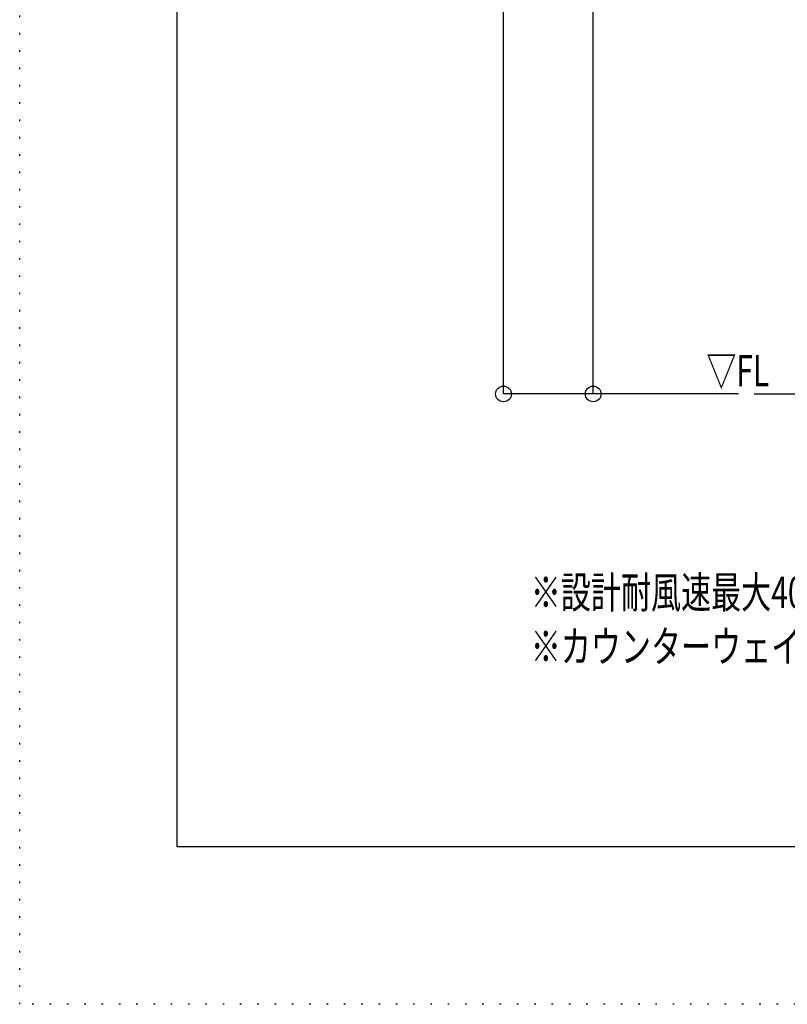
# Model space of a CAD drawing. Extents: x 0 to 420, y 0 to 297.
# Drawn here: x 0 to 49, y 0 to 63 of the extents above; entities that cross this region are included whole.
import ezdxf

# ---------------------------------------------------------------- set-up
doc = ezdxf.new("R2010")
doc.units = 0
doc.linetypes.add('DOT', pattern=[1, 0, -1])
doc.layers.get('0').update_dxf_attribs({"linetype": 'CONTINUOUS'})
doc.layers.add('0___1', color=7, linetype='CONTINUOUS')
doc.layers.add('寸法線', color=4, linetype='CONTINUOUS')
doc.styles.get("Standard").update_dxf_attribs({"font": 'txt.shx', "width": 0.7, "bigfont": 'extfont.shx'})

msp = doc.modelspace()

# ---------------------------------------------------------------- linework, layer by layer
at = {"color": 4, "linetype": 'DOT'}
for p, q in [((0, 0), (0, 297)), ((420, 0), (0, 0))]:
    msp.add_line(p, q, dxfattribs=at)
at = {"color": 4, "linetype": 'CONTINUOUS'}
for p, q in [((10, 10), (10, 287)), ((410, 10), (10, 10))]:
    msp.add_line(p, q, dxfattribs=at)
at = {"color": 243, "linetype": 'CONTINUOUS'}
msp.add_line((46.678, 38.768), (113.344, 38.768), dxfattribs=at)
at = {"layer": '寸法線'}
for p, q in [((30.746, 38.768), (30.746, 152.101)), ((36.447, 38.768), (36.447, 120.601)), ((45.678, 38.768), (30.746, 38.768)), ((45.678, 38.768), (36.447, 38.768))]:
    msp.add_line(p, q, dxfattribs=at)
at = {"layer": '寸法線', "linetype": 'BYBLOCK'}
for centre in [(30.746, 38.768), (36.447, 38.768)]:
    msp.add_circle(centre, 0.5, dxfattribs=at)

# ---------------------------------------------------------------- texts
at = {"layer": '0___1', "color": 7, "width": 0.7}
msp.add_text('▽FL', height=2, dxfattribs=at).set_placement((43.634, 39.243))
at = {"layer": '0___1', "color": 4, "width": 0.7}
for s, p in [('\u3000※設計耐風速最大40m/s(設計例)', (30.569, 25.162)), ('\u3000※カウンターウェイト枚数最大54枚', (30.569, 21.728))]:
    msp.add_text(s, height=2, dxfattribs=at).set_placement(p)

doc.saveas('drawing.dxf')
